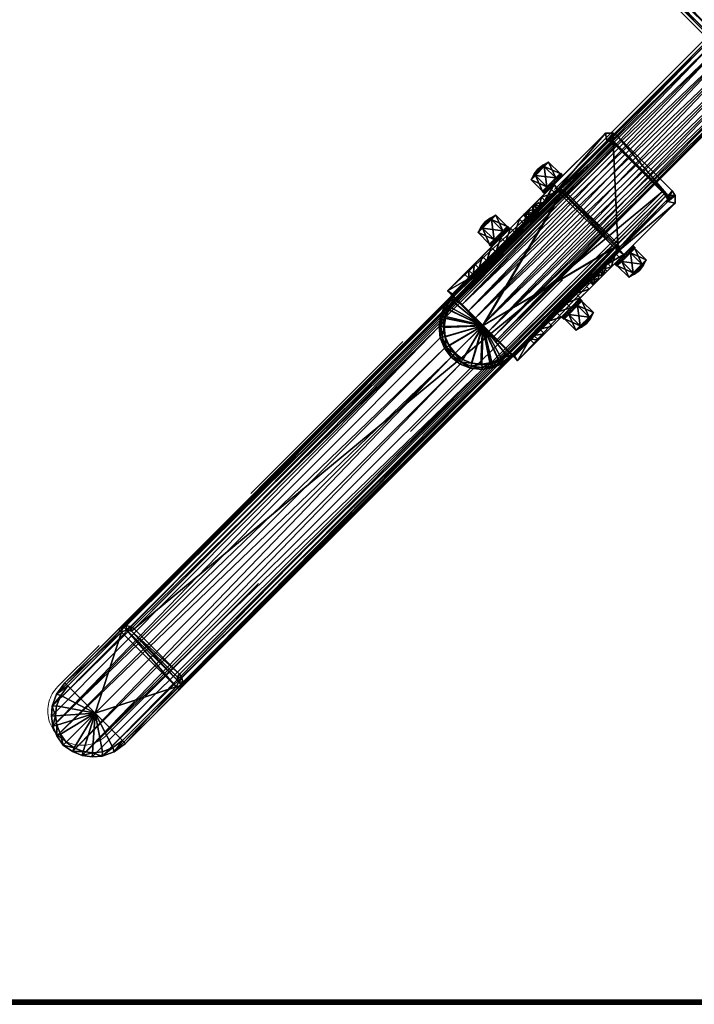
# Model space of a CAD drawing. Units: metres. Extents: x 0 to 2.6, y -4.45 to 0.45.
# Drawn here: x 0.3 to 0.61, y -2.45 to -1.99 of the extents above; entities that cross this region are included whole.
import ezdxf

# ---------------------------------------------------------------- set-up
doc = ezdxf.new("R2010")
doc.units = ezdxf.units.M
doc.linetypes.add('Dash Style-1', pattern=[0.10582, 0.0529, -0.05292])
for name, color, linetype in [('72_VITRA_HRESID_D3_TB_DEEP_BLACK', 7, 'Continuous'), ('72_VITRA_HRESID_D3_TB_TABLE_SOLVAY_BASE', 7, 'Continuous'), ('72_VITRA_HRESID_D3_TB_TABLE_SOLVAY_TABLE_TOP', 7, 'Continuous'), ('72_VITRA_INSERT', 7, 'Continuous')]:
    doc.layers.add(name, color=color, linetype=linetype)
doc.layers.add('72_VITRA_PROUVE_D2_TB_FOOT_UNDER', color=8, linetype='Dash Style-1', lineweight=5)
doc.layers.add('72_VITRA_PROUVE_D2_TB_TABLE_TOP', color=7, linetype='Continuous', lineweight=5)

# ---------------------------------------------------------------- blocks, each defined once
blk = doc.blocks.new('72_VITRA_PROUVE_D2_EM_TABLE_2200_X_900_BASE')
at = {"layer": '72_VITRA_PROUVE_D2_TB_FOOT_UNDER'}
blk.add_lwpolyline([(0.76219, 0.32478), (0.45212, 0.015), (-0.45212, 0.015), (-0.76219, 0.32478, 0.267949), (-0.77764, 0.32892, 0.267949), (-0.78895, 0.31761, 0.267949), (-0.78481, 0.30216), (-0.48294, 0), (-0.78481, -0.30216, 0.267949), (-0.78895, -0.31761, 0.267949), (-0.77764, -0.32892, 0.267949), (-0.76219, -0.32478), (-0.45212, -0.015), (0.45212, -0.015), (0.76219, -0.32478, 0.267949), (0.77764, -0.32892, 0.267949), (0.78895, -0.31761, 0.267949), (0.78481, -0.30216), (0.48294, 0), (0.78481, 0.30216, 0.267949), (0.78895, 0.31761, 0.267949), (0.77764, 0.32892, 0.267949), (0.76219, 0.32478)], format="xyb", close=True, dxfattribs=at)
blk = doc.blocks.new('72_VITRA_PROUVE_D2_EM_TABLE_2200_X_900_TABLE_TOP')
at = {"layer": '72_VITRA_PROUVE_D2_TB_TABLE_TOP', "flags": 128}
blk.add_lwpolyline([(-1.1, 0.45), (-1.1, -0.45), (1.1, -0.45), (1.1, 0.45)], close=True, dxfattribs=at)
blk = doc.blocks.new('72vitra_hresid21D30742129AD4C39A621FB4E910BDD18')
for name in ['72_VITRA_PROUVE_D2_EM_TABLE_2200_X_900_TABLE_TOP', '72_VITRA_PROUVE_D2_EM_TABLE_2200_X_900_BASE']:
    blk.add_blockref(name, (1.1, -2.45))
blk = doc.blocks.new('72VITRA_PROUVE_D3_TABSOLV_LEG')
mesh = blk.add_polyface()
corners = [(0.02953, -0.25898, 0.70147), (0.02863, -0.00446, 0), (0.0375, -0.37971, 0.51665), (0.02447, -0.00266, 0), (0.03347, -0.00567, 0.0025), (0.038, -0.05637), (0.03509, -0.0107, 0), (0.03949, -0.05867, 0.00153), (0.02, -0.00188, 0), (0.03415, -0.26147, 0.70011), (0.03887, -0.34623, 0.70118), (0.03927, -0.34502, 0.70127), (0.03237, -0.26312, 0.702), (0.0369, -0.27147, 0.702), (0.03927, -0.34672, 0.69998), (0.00371, -0.37917, 0.51345), (0.0375, -0.34652, 0.70148), (0.04, -0.37721, 0.58565), (0.03657, -0.26622, 0.70138), (0.02875, -0.26016, 0.702), (0.02453, -0.25829, 0.702), (0.04, -0.27629, 0.6995), (0.04, -0.05637, 0.002), (0.04, -0.37721, 0.51946), (0.03604, -0.37971, 0.51524), (0.04, -0.34502, 0.6995), (0.005, -0.0599, 0), (0.03686, -0.06123, 0.00102), (0.03488, -0.37971, 0.515), (0.005, -0.37918, 0.51314), (0.03854, -0.06007, 0.00125), (0.00073, -0.37898, 0.5186), (0.03652, -0.00919, 0.00239), (0.03898, -0.01463, 0.00221), (0.0025, -0.37944, 0.58696), (0.038, -0.02105, 0), (0.0375, -0.37971, 0.585), (0.03714, -0.01551, 0), (0.035, -0.0616, 0.00095), (0.0322, -0.00709, 0), (0.0375, -0.37914, 0.51435), (0.03927, -0.37841, 0.51645), (0.03732, -0.2658, 0.69993), (0.0375, -0.27629, 0.702), (0.02491, -0.25695, 0.70154), (0.02, -0.25766, 0.702), (0.0375, -0.34502, 0.702), (0.03351, -0.26211, 0.70146), (0.00288, -0.05887, 0), (0.02, -0.25531, 0.70036), (0.02518, -0.25603, 0.70033), (0.02959, -0.00281, 0.0026), (0.03, -0.25812, 0.70024), (0.02, -0.25631, 0.70155), (0.0375, -0.34743, 0.70018), (0.00073, -0.27629, 0.70127), (0.03855, -0.27114, 0.70134), (0.03516, -0.26698, 0.702), (0.03932, -0.27086, 0.69972), (0.04, -0.02105, 0.002), (0.00073, -0.37871, 0.58686), (0.02514, -0.00087, 0.00266), (0.02, 0, 0.00269), (0.035, -0.0599), (0.03927, -0.27629, 0.70127), (0.03712, -0.05887), (0.035, -0.37918, 0.51314), (0.02, -0.02105, 0), (0.00073, -0.37898, 0.5849), (0.03927, -0.37898, 0.5186), (0.03927, -0.37898, 0.5849), (0.03629, -0.37917, 0.51345), (0.03927, -0.37871, 0.58686), (0.0375, -0.37944, 0.58696), (0, -0.02105, 0.002), (0.01486, -0.00087, 0.00266), (0.02, -0.27629, 0.702), (0.01047, -0.25898, 0.70147), (0.01137, -0.00446, 0), (0.0025, -0.37971, 0.51665), (0.01553, -0.00266, 0), (0.00653, -0.00567, 0.0025), (0.002, -0.05637, 0), (0.00491, -0.0107, 0), (0.00051, -0.05867, 0.00153), (0.00585, -0.26147, 0.70011), (0.00113, -0.34623, 0.70118), (0.00073, -0.34502, 0.70127), (0.00763, -0.26312, 0.702), (0.0031, -0.27147, 0.702), (0.00073, -0.34672, 0.69998), (0.0025, -0.34652, 0.70148), (0, -0.37721, 0.58565), (0.00343, -0.26622, 0.70138), (0.01125, -0.26016, 0.702), (0.01547, -0.25829, 0.702), (0, -0.27629, 0.6995), (0, -0.05637, 0.002), (0, -0.37721, 0.51946), (0.00396, -0.37971, 0.51524), (0, -0.34502, 0.6995), (0.00314, -0.06123, 0.00102), (0.00512, -0.37971, 0.515), (0.00146, -0.06007, 0.00125), (0.00348, -0.00919, 0.00239), (0.00102, -0.01463, 0.00221), (0.002, -0.02105, 0), (0.0025, -0.37971, 0.585), (0.00286, -0.01551, 0), (0.005, -0.0616, 0.00095), (0.0078, -0.00709, 0), (0.0025, -0.37914, 0.51435), (0.00073, -0.37841, 0.51645), (0.00268, -0.2658, 0.69993), (0.0025, -0.27629, 0.702), (0.01509, -0.25695, 0.70154), (0.0025, -0.34502, 0.702), (0.00649, -0.26211, 0.70146), (0.01482, -0.25603, 0.70033), (0.01041, -0.00281, 0.0026), (0.01, -0.25812, 0.70024), (0.0025, -0.34743, 0.70018), (0.00145, -0.27114, 0.70134), (0.00484, -0.26698, 0.702), (0.00068, -0.27086, 0.69972), (0.03657, -0.26622, 0.70138), (0.03855, -0.27114, 0.70134), (0.03657, -0.26622, 0.70138), (0.03712, -0.05887), (0.03854, -0.06007, 0.00125), (0.03855, -0.27114, 0.70134), (0.03855, -0.27114, 0.70134), (0.03927, -0.34672, 0.69998), (0.03887, -0.34623, 0.70118), (0.03927, -0.34672, 0.69998), (0.0375, -0.37914, 0.51435), (0.038, -0.05637), (0.038, -0.05637), (0.038, -0.05637), (0.038, -0.02105, 0), (0.038, -0.05637), (0.03927, -0.37841, 0.51645), (0.03927, -0.37841, 0.51645), (0.03927, -0.37898, 0.5186), (0.03854, -0.06007, 0.00125), (0.0375, -0.34652, 0.70148), (0.0375, -0.34652, 0.70148), (0.02863, -0.00446, 0), (0.02863, -0.00446, 0), (0.02447, -0.00266, 0), (0.0375, -0.34502, 0.702), (0.02447, -0.00266, 0), (0.02447, -0.00266, 0), (0.03732, -0.2658, 0.69993), (0.03652, -0.00919, 0.00239), (0.03652, -0.00919, 0.00239), (0.03509, -0.0107, 0), (0.0322, -0.00709, 0), (0.0322, -0.00709, 0), (0.03347, -0.00567, 0.0025), (0.03652, -0.00919, 0.00239), (0.03927, -0.37898, 0.5186), (0.03927, -0.37898, 0.5849), (0.03927, -0.37898, 0.5186), (0.03927, -0.37871, 0.58686), (0.03927, -0.34672, 0.69998), (0.03927, -0.34672, 0.69998), (0.03927, -0.27629, 0.70127), (0.03927, -0.27629, 0.70127), (0.03712, -0.05887), (0.03652, -0.00919, 0.00239), (0.03714, -0.01551, 0), (0.03714, -0.01551, 0), (0.03509, -0.0107, 0), (0.03652, -0.00919, 0.00239), (0.02959, -0.00281, 0.0026), (0.03347, -0.00567, 0.0025), (0.0322, -0.00709, 0), (0.0322, -0.00709, 0), (0.02863, -0.00446, 0), (0.02959, -0.00281, 0.0026), (0.03927, -0.37898, 0.5849), (0.03927, -0.37898, 0.5849), (0.03927, -0.37871, 0.58686), (0.0375, -0.27629, 0.702), (0.038, -0.02105, 0), (0.038, -0.02105, 0), (0.03714, -0.01551, 0), (0.03732, -0.2658, 0.69993), (0.00145, -0.27114, 0.70134), (0.00343, -0.26622, 0.70138), (0.00343, -0.26622, 0.70138), (0.00268, -0.2658, 0.69993), (0.00146, -0.06007, 0.00125), (0.00288, -0.05887, 0), (0.00145, -0.27114, 0.70134), (0.00145, -0.27114, 0.70134), (0.00113, -0.34623, 0.70118), (0.00073, -0.34672, 0.69998), (0.00073, -0.34672, 0.69998), (0.00146, -0.06007, 0.00125), (0.00073, -0.37841, 0.51645), (0.00073, -0.37841, 0.51645), (0.00051, -0.05867, 0.00153), (0.00146, -0.06007, 0.00125), (0.0025, -0.34502, 0.702), (0.0025, -0.34652, 0.70148), (0.0375, -0.34652, 0.70148), (0.0375, -0.34652, 0.70148), (0.0375, -0.34502, 0.702), (0.0025, -0.34502, 0.702), (0.002, -0.05637, 0), (0.002, -0.05637, 0), (0.002, -0.02105, 0), (0.002, -0.05637, 0), (0.002, -0.05637, 0), (0.00073, -0.37841, 0.51645), (0.00073, -0.37898, 0.5186), (0.00073, -0.37841, 0.51645), (0.00288, -0.05887, 0), (0.00288, -0.05887, 0), (0.03712, -0.05887), (0.00146, -0.06007, 0.00125), (0.0025, -0.34652, 0.70148), (0.0025, -0.34502, 0.702), (0.0025, -0.34652, 0.70148), (0.01137, -0.00446, 0), (0.01553, -0.00266, 0), (0.01137, -0.00446, 0), (0.0375, -0.34502, 0.702), (0.01553, -0.00266, 0), (0.01553, -0.00266, 0), (0.00268, -0.2658, 0.69993), (0.00585, -0.26147, 0.70011), (0.00585, -0.26147, 0.70011), (0.00653, -0.00567, 0.0025), (0.00268, -0.2658, 0.69993), (0.00268, -0.2658, 0.69993), (0.03712, -0.05887), (0.03712, -0.05887), (0.00288, -0.05887, 0), (0.0078, -0.00709, 0), (0.00491, -0.0107, 0), (0.00653, -0.00567, 0.0025), (0.0078, -0.00709, 0), (0.00073, -0.37898, 0.5849), (0.00073, -0.37898, 0.5186), (0.00073, -0.37898, 0.5186), (0.00073, -0.34672, 0.69998), (0.00073, -0.37871, 0.58686), (0.00073, -0.34672, 0.69998), (0.00073, -0.27629, 0.70127), (0.00073, -0.27629, 0.70127), (0.00288, -0.05887, 0), (0.00286, -0.01551, 0), (0.00491, -0.0107, 0), (0.00286, -0.01551, 0), (0.0078, -0.00709, 0), (0.00653, -0.00567, 0.0025), (0.01041, -0.00281, 0.0026), (0.01041, -0.00281, 0.0026), (0.01137, -0.00446, 0), (0.0078, -0.00709, 0), (0.00073, -0.37898, 0.5849), (0.00073, -0.37871, 0.58686), (0.00073, -0.37898, 0.5849), (0.0025, -0.34502, 0.702), (0.0025, -0.34502, 0.702), (0.0025, -0.27629, 0.702), (0.002, -0.02105, 0), (0.00286, -0.01551, 0), (0.002, -0.02105, 0)]
mesh.append_faces([[corners[k] for k in face] for face in [(20, 45, 76), (37, 35, 67), (30, 65, 7), (67, 5, 82), (41, 23, 69), (128, 129, 27), (89, 114, 76), (95, 94, 76), (88, 123, 76), (39, 6, 67), (12, 19, 76), (123, 89, 76), (3, 1, 67), (76, 150, 43), (110, 78, 67), (114, 116, 76), (80, 8, 67), (108, 83, 67), (70, 17, 72), (13, 57, 76), (6, 37, 67), (1, 39, 67), (8, 3, 67), (5, 67, 35), (19, 20, 76), (57, 12, 76), (43, 13, 76), (45, 95, 76), (106, 108, 67), (48, 103, 84), (98, 112, 31), (193, 194, 101), (83, 110, 67), (94, 88, 76), (78, 80, 67), (229, 76, 116), (92, 68, 60), (106, 67, 82)]])
mesh.append_faces([[corners[k] for k in face] for face in [(23, 21, 25), (21, 23, 22)]], dxfattribs={"vtx0": -1, "vtx2": -1})
mesh.append_faces([[corners[k] for k in face] for face in [(100, 96, 98), (97, 98, 96)]], dxfattribs={"vtx1": -1, "vtx2": -1})
mesh.append_faces([[corners[k] for k in face] for face in [(25, 11, 10), (10, 14, 25), (71, 66, 38), (38, 27, 71), (12, 47, 0), (0, 19, 12), (57, 13, 56), (56, 18, 57), (44, 50, 49), (49, 53, 44), (125, 126, 58), (58, 42, 127), (24, 71, 40), (40, 2, 24), (44, 53, 45), (45, 20, 44), (64, 11, 25), (25, 21, 64), (21, 58, 130), (131, 64, 21), (132, 133, 16), (16, 54, 134), (41, 135, 30), (30, 7, 41), (25, 17, 23), (7, 65, 136), (137, 22, 7), (138, 139, 59), (59, 22, 140), (69, 23, 17), (17, 70, 69), (14, 72, 17), (17, 25, 14), (2, 40, 141), (142, 143, 2), (27, 144, 40), (40, 71, 27), (52, 50, 44), (44, 0, 52), (11, 46, 145), (146, 10, 11), (61, 51, 147), (148, 149, 61), (58, 21, 59), (59, 33, 58), (36, 107, 79), (79, 2, 36), (62, 61, 151), (152, 8, 62), (51, 61, 50), (50, 52, 51), (22, 59, 21), (9, 4, 51), (51, 52, 9), (61, 62, 49), (49, 50, 61), (9, 153, 32), (32, 4, 9), (33, 154, 42), (42, 58, 33), (93, 117, 85), (85, 113, 93), (19, 0, 44), (44, 20, 19), (155, 156, 157), (158, 159, 160), (57, 18, 47), (47, 12, 57), (161, 162, 36), (36, 2, 163), (73, 164, 165), (166, 54, 73), (71, 24, 28), (28, 66, 71), (13, 43, 167), (168, 56, 13), (52, 0, 47), (47, 9, 52), (63, 169, 27), (27, 38, 63), (7, 22, 23), (23, 41, 7), (170, 33, 171), (172, 173, 174), (175, 176, 177), (178, 179, 180), (73, 36, 181), (182, 183, 73), (46, 11, 64), (64, 184, 46), (33, 59, 185), (186, 187, 33), (9, 47, 18), (18, 188, 9), (86, 87, 100), (100, 90, 86), (109, 29, 15), (15, 101, 109), (77, 117, 88), (88, 94, 77), (122, 89, 123), (123, 93, 122), (49, 118, 115), (115, 53, 49), (99, 102, 28), (28, 24, 99), (124, 189, 190), (191, 192, 124), (111, 15, 99), (99, 79, 111), (45, 53, 115), (115, 95, 45), (100, 87, 55), (55, 96, 100), (195, 124, 96), (96, 55, 196), (91, 197, 198), (199, 121, 91), (200, 111, 201), (202, 203, 204), (205, 206, 207), (208, 209, 210), (98, 92, 100), (211, 48, 84), (84, 97, 212), (74, 213, 214), (215, 97, 74), (92, 98, 31), (31, 68, 92), (92, 60, 90), (90, 100, 92), (107, 36, 73), (73, 34, 107), (91, 121, 54), (54, 16, 91), (216, 111, 79), (79, 217, 218), (63, 26, 219), (220, 221, 63), (111, 222, 101), (101, 15, 111), (115, 118, 120), (120, 77, 115), (223, 224, 87), (87, 86, 225), (226, 119, 75), (75, 227, 228), (74, 96, 124), (124, 105, 74), (24, 2, 79), (79, 99, 24), (230, 75, 62), (62, 8, 231), (29, 109, 38), (38, 66, 29), (121, 34, 73), (73, 54, 121), (118, 75, 119), (119, 120, 118), (96, 74, 97), (119, 81, 85), (85, 120, 119), (49, 62, 75), (75, 118, 49), (104, 232, 233), (234, 235, 104), (236, 104, 105), (105, 124, 237), (82, 5, 238), (239, 240, 82), (115, 77, 94), (94, 95, 115), (241, 242, 104), (104, 243, 244), (117, 93, 123), (123, 88, 117), (107, 245, 246), (247, 79, 107), (28, 102, 29), (29, 66, 28), (248, 249, 34), (34, 121, 250), (102, 99, 15), (15, 29, 102), (251, 114, 89), (89, 122, 252), (117, 77, 120), (120, 85, 117), (101, 253, 26), (26, 109, 101), (109, 26, 63), (63, 38, 109), (98, 97, 84), (84, 112, 98), (254, 105, 104), (104, 255, 256), (257, 258, 259), (260, 261, 262), (263, 107, 34), (34, 264, 265), (55, 87, 266), (267, 268, 55), (269, 74, 105), (105, 270, 271)]], dxfattribs={"vtx2": -1})
blk = doc.blocks.new('72VITRA_PROUVE_D3_TABSOLV_SCREW_CAP')
mesh = blk.add_polyface()
corners = [(0.006, -0.006, 0.0016), (0.012, -0.006), (0.012, -0.006, 0.0016), (0.01154, -0.0037), (0.01154, -0.0037, 0.0016), (0.01024, -0.00176), (0.01024, -0.00176, 0.0016), (0.0083, -0.00046), (0.0083, -0.00046, 0.0016), (0.006, 0, 0), (0.006, 0, 0.0016), (0.0037, -0.00046, 0), (0.0037, -0.00046, 0.0016), (0.00176, -0.00176, 0), (0.00176, -0.00176, 0.0016), (0.00046, -0.0037, 0), (0.00046, -0.0037, 0.0016), (0, -0.006, 0), (0, -0.006, 0.0016), (0.00046, -0.0083, 0), (0.00046, -0.0083, 0.0016), (0.00176, -0.01024, 0), (0.00176, -0.01024, 0.0016), (0.0037, -0.01154, 0), (0.0037, -0.01154, 0.0016), (0.006, -0.012), (0.006, -0.012, 0.0016), (0.0083, -0.01154), (0.0083, -0.01154, 0.0016), (0.01024, -0.01024), (0.01024, -0.01024, 0.0016), (0.01154, -0.0083), (0.01154, -0.0083, 0.0016), (0.0035, -0.01033, 0.00947), (0.001, -0.006, 0.00947), (0.001, -0.00889, 0.00912), (0.001, -0.00311, 0.00912), (0.006, -0.01177, 0.0016), (0.011, -0.00889, 0.00912), (0.011, -0.006, 0.00947), (0.0085, -0.00167, 0.00947), (0.006, -0.01177, 0.00912), (0.0085, -0.01033, 0.00947), (0.001, -0.00889, 0.0016), (0.00934, -0.006, 0.01001), (0.00772, -0.00311, 0.01001), (0.00425, -0.00889, 0.01001), (0.006, -0.006, 0.0104), (0.00772, -0.00889, 0.01001), (0.00248, -0.006, 0.01001), (0.001, -0.00311, 0.0016), (0.011, -0.00889, 0.0016), (0.006, -0.00023, 0.0016), (0.006, -0.00023, 0.00912), (0.011, -0.00311, 0.0016), (0.00425, -0.00311, 0.01001), (0.0035, -0.00167, 0.00947), (0.011, -0.00311, 0.00912), (0.006, -0.006, 0.0016), (0.01154, -0.0037, 0.0016), (0.01154, -0.0037, 0.0016), (0.01154, -0.0037), (0.006, -0.006, 0.0016), (0.01154, -0.0037, 0.0016), (0.006, -0.006, 0.0016), (0.006, -0.006, 0.0016), (0.006, -0.006, 0.0016), (0.006, -0.006, 0.0016), (0.006, -0.006, 0.0016), (0.006, -0.006, 0.0016), (0.006, -0.006, 0.0016), (0.006, -0.006, 0.0016), (0.006, -0.006, 0.0016), (0.006, -0.006, 0.0016), (0.006, -0.006, 0.0016), (0.006, -0.006, 0.0016), (0.006, -0.006, 0.0016), (0.006, -0.006, 0.0104), (0.00772, -0.00311, 0.01001), (0.00772, -0.00311, 0.01001), (0.006, -0.006, 0.0104), (0.006, -0.006, 0.0104), (0.011, -0.00311, 0.0016), (0.011, -0.00311, 0.0016), (0.011, -0.00311, 0.00912), (0.011, -0.00311, 0.00912), (0.006, -0.006, 0.0104), (0.011, -0.00311, 0.00912), (0.00772, -0.00311, 0.01001), (0.00772, -0.00311, 0.01001)]
mesh.append_faces([[corners[k] for k in face] for face in [(47, 49, 46), (49, 47, 55), (46, 49, 35), (35, 33, 46), (77, 44, 45), (53, 56, 55), (55, 78, 53), (79, 55, 80), (44, 81, 48), (39, 85, 45), (45, 44, 39), (41, 48, 46), (46, 33, 41), (48, 86, 46), (56, 36, 49), (49, 55, 56), (35, 49, 34), (42, 48, 41), (88, 57, 40), (53, 89, 40), (39, 44, 48), (48, 38, 39), (38, 48, 42), (49, 36, 34)]])
mesh.append_faces([[corners[k] for k in face] for face in [(24, 0, 22), (4, 58, 2), (6, 62, 63), (26, 64, 24), (8, 65, 6), (10, 66, 8), (28, 67, 26), (12, 68, 10), (14, 69, 12), (30, 70, 28), (16, 71, 14), (18, 72, 16), (32, 73, 30), (20, 74, 18), (22, 75, 20), (2, 76, 32)]], dxfattribs={"vtx0": -1, "vtx1": -1})
mesh.append_faces([[corners[k] for k in face] for face in [(52, 53, 57), (83, 84, 38), (37, 41, 35), (51, 38, 41), (43, 35, 36), (50, 36, 53)]], dxfattribs={"vtx1": -1, "vtx2": -1})
mesh.append_faces([[corners[k] for k in face] for face in [(3, 4, 2), (2, 1, 3), (25, 26, 24), (24, 23, 25), (5, 6, 59), (60, 61, 5), (7, 8, 6), (6, 5, 7), (27, 28, 26), (26, 25, 27), (9, 10, 8), (8, 7, 9), (11, 12, 10), (10, 9, 11), (29, 30, 28), (28, 27, 29), (13, 14, 12), (12, 11, 13), (15, 16, 14), (14, 13, 15), (31, 32, 30), (30, 29, 31), (17, 18, 16), (16, 15, 17), (19, 20, 18), (18, 17, 19), (1, 2, 32), (32, 31, 1), (21, 22, 20), (20, 19, 21), (23, 24, 22), (22, 21, 23), (57, 54, 52), (36, 56, 53), (38, 42, 41), (38, 51, 82), (35, 34, 36), (87, 39, 38), (41, 33, 35), (35, 43, 37), (41, 37, 51), (36, 50, 43), (53, 52, 50), (53, 40, 57)]], dxfattribs={"vtx2": -1})
blk = doc.blocks.new('72VITRA_PROUVE_D3_TABSOLV_U_1')
mesh = blk.add_polyface()
corners = [(0.046, -0.0228, 0.05382), (0.046, -0.0563, 0.0451), (0.046, -0.05891, 0.0393), (0.043, -0.0472, 0.05382), (0.046, -0.0472, 0.05382), (0.046, -0.0413, 0.05619), (0.046, -0.0287, 0.05619), (0.046, -0.01769, 0.05004), (0.046, -0.07, 0.003), (0, -0.0137, 0.0451), (0.04241, -0.06982, 0.00359), (0, -0.035, 0.057), (0.046, 0, 0.003), (0.041, 0, 0), (0.041, 0, 0.003), (0.003, -0.05231, 0.05004), (0, -0.01109, 0.0393), (0.04241, -0.00018, 0.00359), (0.005, -0.07), (0, -0.05231, 0.05004), (0.043, -0.00061, 0.005), (0.046, -0.035, 0.057), (0.046, -0.01109, 0.0393), (0.046, -0.0137, 0.0451), (0.046, -0.05231, 0.05004), (0.041, -0.07), (0.043, -0.01109, 0.0393), (0.04346, 0, 0.00053), (0.00254, 0, 0.00053), (0, -0.035, 0.037), (0.046, -0.035, 0.037), (0, -0.0228, 0.05382), (0.003, -0.0287, 0.05619), (0, -0.0563, 0.0451), (0, -0.05891, 0.0393), (0.003, -0.0563, 0.0451), (0.003, -0.0472, 0.05382), (0, -0.0472, 0.05382), (0, -0.0413, 0.05619), (0, -0.0287, 0.05619), (0.003, -0.01769, 0.05004), (0, -0.01769, 0.05004), (0, -0.07, 0.003), (0.003, -0.00061, 0.005), (0.00359, -0.00018, 0.00359), (0.003, -0.0228, 0.05382), (0.005, 0, 0.003), (0, 0, 0.003), (0.005, 0, 0), (0.003, -0.0413, 0.05619), (0.023, -0.07), (0.04023, -0.07612, 0.003), (0.02754, -0.08757), (0.023, -0.0881, 0.003), (0.0402, -0.0762), (0.03534, -0.08342, 0.003), (0.03172, -0.08597, 0.003), (0.02759, -0.08756, 0.003), (0.041, -0.0718), (0.041, -0.0718, 0.003), (0.03819, -0.08014), (0.03529, -0.08347), (0.03167, -0.086), (0.03824, -0.08007, 0.003), (0.04346, -0.07, 0.00053), (0.00359, -0.06982, 0.00359), (0.00577, -0.07612, 0.003), (0.023, -0.0881), (0.01846, -0.08757), (0.0058, -0.0762), (0.01065, -0.08342, 0.003), (0.01428, -0.08597, 0.003), (0.01841, -0.08756, 0.003), (0.005, -0.0718), (0.005, -0.0718, 0.003), (0.00781, -0.08014), (0.01071, -0.08347), (0.01433, -0.086), (0.00776, -0.08007, 0.003), (0.00254, -0.07, 0.00053), (0.043, -0.0228, 0.05382), (0.043, -0.0563, 0.0451), (0.043, -0.05891, 0.0393), (0.043, -0.0413, 0.05619), (0.043, -0.0287, 0.05619), (0.043, -0.01769, 0.05004), (0.043, -0.06939, 0.005), (0.043, -0.035, 0.057), (0.043, -0.0137, 0.0451), (0.043, -0.05231, 0.05004), (0.043, -0.035, 0.037), (0.003, -0.05891, 0.0393), (0.003, -0.06939, 0.005), (0.003, -0.035, 0.037), (0.003, -0.035, 0.057), (0.003, -0.01109, 0.0393), (0.003, -0.0137, 0.0451), (0.023, -0.07, 0.003), (0.046, -0.035, 0.057), (0.043, -0.035, 0.057), (0.046, -0.035, 0.057), (0.04346, 0, 0.00053), (0.04346, 0, 0.00053), (0.046, 0, 0.003), (0.04346, 0, 0.00053), (0.046, -0.035, 0.057), (0.046, -0.035, 0.037), (0.046, -0.035, 0.037), (0.046, -0.035, 0.037), (0.041, 0, 0), (0.041, 0, 0), (0.041, 0, 0), (0.041, 0, 0), (0.046, 0, 0.003), (0.046, -0.035, 0.037), (0.046, -0.035, 0.037), (0.046, -0.035, 0.037), (0.005, 0, 0), (0.043, -0.035, 0.057), (0.043, -0.035, 0.037), (0.043, -0.035, 0.037), (0.043, -0.035, 0.037), (0.043, -0.00061, 0.005), (0.043, -0.035, 0.037), (0.043, -0.035, 0.037), (0.043, -0.035, 0.037), (0.043, -0.00061, 0.005), (0.04241, -0.00018, 0.00359), (0.04241, -0.00018, 0.00359), (0.04241, -0.00018, 0.00359), (0.04241, -0.00018, 0.00359), (0.041, 0, 0.003), (0.041, 0, 0.003)]
mesh.append_faces([[corners[k] for k in face] for face in [(27, 17, 20), (20, 12, 27), (64, 8, 86), (86, 10, 64), (109, 14, 17), (17, 27, 110), (28, 47, 43), (43, 44, 28), (48, 28, 44), (44, 46, 48), (92, 42, 79), (79, 65, 92), (58, 64, 10), (10, 59, 58), (65, 79, 73), (73, 74, 65)]])
mesh.append_faces([[corners[k] for k in face] for face in [(25, 64, 58), (79, 18, 73)]], dxfattribs={"vtx0": -1})
mesh.append_faces([[corners[k] for k in face] for face in [(34, 29, 42), (74, 97, 46)]], dxfattribs={"vtx0": -1, "vtx1": -1})
mesh.append_faces([[corners[k] for k in face] for face in [(30, 2, 8), (64, 25, 13), (50, 13, 25), (50, 25, 58), (90, 89, 3), (90, 83, 118), (119, 26, 20), (90, 82, 81), (120, 84, 80), (121, 85, 88), (90, 122, 86), (123, 88, 26), (124, 80, 85), (125, 87, 84), (90, 3, 83), (90, 81, 89), (93, 91, 92), (97, 14, 46), (97, 59, 132)]], dxfattribs={"vtx0": -1, "vtx2": -1})
mesh.append_faces([[corners[k] for k in face] for face in [(126, 127, 86), (10, 86, 128), (44, 43, 65), (92, 65, 43)]], dxfattribs={"vtx1": -1})
mesh.append_faces([[corners[k] for k in face] for face in [(33, 19, 29), (41, 9, 29), (11, 39, 29), (4, 24, 30), (105, 5, 30), (12, 22, 106), (1, 2, 30), (0, 6, 107), (23, 7, 108), (34, 33, 29), (38, 11, 29), (9, 16, 29), (47, 42, 29), (31, 41, 29), (8, 113, 30), (22, 23, 114), (7, 0, 115), (6, 21, 116), (5, 4, 30), (24, 1, 30), (16, 47, 29), (37, 38, 29), (39, 31, 29), (19, 37, 29), (48, 18, 79), (117, 13, 50), (18, 48, 50), (54, 60, 50), (52, 67, 50), (61, 62, 50), (58, 54, 50), (62, 52, 50), (60, 61, 50), (75, 69, 50), (67, 68, 50), (73, 18, 50), (77, 76, 50), (69, 73, 50), (68, 77, 50), (76, 75, 50), (86, 82, 90), (36, 15, 93), (94, 49, 93), (43, 95, 93), (35, 91, 93), (45, 32, 93), (96, 40, 93), (92, 43, 93), (95, 96, 93), (40, 45, 93), (32, 94, 93), (49, 36, 93), (15, 35, 93), (51, 59, 97), (55, 63, 97), (57, 56, 97), (72, 53, 97), (70, 71, 97), (66, 78, 97), (63, 51, 97), (56, 55, 97), (53, 57, 97), (71, 72, 97), (78, 70, 97), (74, 66, 97)]], dxfattribs={"vtx1": -1, "vtx2": -1})
mesh.append_faces([[corners[k] for k in face] for face in [(7, 85, 80), (80, 0, 7), (0, 80, 84), (84, 6, 0), (6, 84, 87), (87, 21, 6), (12, 20, 26), (26, 22, 12), (42, 47, 28), (28, 79, 42), (26, 88, 23), (23, 22, 26), (23, 88, 85), (85, 7, 23), (98, 99, 83), (83, 5, 100), (5, 83, 3), (3, 4, 5), (4, 3, 89), (89, 24, 4), (13, 101, 64), (24, 89, 81), (81, 1, 24), (102, 103, 8), (8, 64, 104), (1, 81, 82), (82, 2, 1), (91, 34, 42), (42, 92, 91), (8, 2, 82), (82, 86, 8), (111, 48, 46), (46, 14, 112), (45, 40, 41), (41, 31, 45), (32, 45, 31), (31, 39, 32), (94, 32, 39), (39, 11, 94), (47, 16, 95), (95, 43, 47), (9, 96, 95), (95, 16, 9), (91, 35, 33), (33, 34, 91), (40, 96, 9), (9, 41, 40), (49, 94, 11), (11, 38, 49), (36, 49, 38), (38, 37, 36), (15, 36, 37), (37, 19, 15), (79, 28, 48), (35, 15, 19), (19, 33, 35), (55, 61, 60), (60, 63, 55), (55, 56, 62), (62, 61, 55), (52, 57, 53), (53, 67, 52), (60, 54, 51), (51, 63, 60), (56, 57, 52), (52, 62, 56), (51, 54, 58), (58, 59, 51), (75, 76, 70), (70, 78, 75), (77, 71, 70), (70, 76, 77), (53, 72, 68), (68, 67, 53), (66, 69, 75), (75, 78, 66), (68, 72, 71), (71, 77, 68), (73, 69, 66), (66, 74, 73), (59, 10, 129), (130, 131, 59), (65, 74, 46), (46, 44, 65)]], dxfattribs={"vtx2": -1})
blk = doc.blocks.new('72VITRA_PROUVE_D3_TABSOLV_U_2')
mesh = blk.add_polyface()
corners = [(0.046, -0.0228, 0.05382), (0.046, -0.0563, 0.0451), (0.046, -0.05891, 0.0393), (0.043, -0.0472, 0.05382), (0.046, -0.0472, 0.05382), (0.046, -0.0413, 0.05619), (0.046, -0.0287, 0.05619), (0.046, -0.01769, 0.05004), (0.046, -0.07, 0.003), (0, -0.0137, 0.0451), (0.04241, -0.06982, 0.00359), (0, -0.035, 0.057), (0.046, 0, 0.003), (0.041, 0, 0), (0.041, 0, 0.003), (0.003, -0.05231, 0.05004), (0, -0.01109, 0.0393), (0.04241, -0.00018, 0.00359), (0.005, -0.07), (0, -0.05231, 0.05004), (0.043, -0.00061, 0.005), (0.046, -0.035, 0.057), (0.046, -0.01109, 0.0393), (0.046, -0.0137, 0.0451), (0.046, -0.05231, 0.05004), (0.041, -0.07), (0.043, -0.01109, 0.0393), (0.04346, 0, 0.00053), (0.00254, 0, 0.00053), (0, -0.035, 0.037), (0.046, -0.035, 0.037), (0, -0.0228, 0.05382), (0.003, -0.0287, 0.05619), (0, -0.0563, 0.0451), (0, -0.05891, 0.0393), (0.003, -0.0563, 0.0451), (0.003, -0.0472, 0.05382), (0, -0.0472, 0.05382), (0, -0.0413, 0.05619), (0, -0.0287, 0.05619), (0.003, -0.01769, 0.05004), (0, -0.01769, 0.05004), (0, -0.07, 0.003), (0.003, -0.00061, 0.005), (0.00359, -0.00018, 0.00359), (0.003, -0.0228, 0.05382), (0.005, 0, 0.003), (0, 0, 0.003), (0.005, 0, 0), (0.003, -0.0413, 0.05619), (0.003, -0.0137, 0.0451), (0.041, -0.06982, 0.003), (0.04346, -0.07, 0.00053), (0.00359, -0.06982, 0.00359), (0.005, -0.06982, 0.003), (0.00254, -0.07, 0.00053), (0.043, -0.0228, 0.05382), (0.043, -0.0563, 0.0451), (0.043, -0.05891, 0.0393), (0.043, -0.0413, 0.05619), (0.043, -0.0287, 0.05619), (0.043, -0.01769, 0.05004), (0.043, -0.06939, 0.005), (0.043, -0.035, 0.057), (0.043, -0.0137, 0.0451), (0.043, -0.05231, 0.05004), (0.043, -0.035, 0.037), (0.003, -0.05891, 0.0393), (0.003, -0.06939, 0.005), (0.003, -0.035, 0.037), (0.003, -0.035, 0.057), (0.003, -0.01109, 0.0393), (0.046, -0.035, 0.057), (0.043, -0.035, 0.057), (0.046, -0.035, 0.057), (0.04346, 0, 0.00053), (0.04346, 0, 0.00053), (0.046, 0, 0.003), (0.04346, 0, 0.00053), (0.046, -0.035, 0.057), (0.046, -0.035, 0.037), (0.046, -0.035, 0.037), (0.046, -0.035, 0.037), (0.041, 0, 0), (0.041, 0, 0), (0.041, 0, 0), (0.041, 0, 0), (0.005, 0, 0), (0.046, 0, 0.003), (0.046, -0.035, 0.037), (0.046, -0.035, 0.037), (0.046, -0.035, 0.037), (0.043, -0.035, 0.057), (0.043, -0.035, 0.037), (0.043, -0.035, 0.037), (0.043, -0.035, 0.037), (0.043, -0.00061, 0.005), (0.043, -0.035, 0.037), (0.043, -0.035, 0.037), (0.043, -0.035, 0.037), (0.043, -0.00061, 0.005), (0.043, -0.00061, 0.005), (0.04241, -0.00018, 0.00359), (0.04241, -0.00018, 0.00359), (0.04241, -0.00018, 0.00359), (0.041, 0, 0.003)]
mesh.append_faces([[corners[k] for k in face] for face in [(27, 17, 20), (20, 12, 27), (52, 8, 62), (62, 10, 52), (83, 14, 17), (17, 27, 84), (28, 47, 43), (43, 44, 28), (48, 28, 44), (44, 46, 48), (68, 42, 55), (55, 53, 68)]])
mesh.append_faces([[corners[k] for k in face] for face in [(34, 29, 42)]], dxfattribs={"vtx0": -1, "vtx1": -1})
mesh.append_faces([[corners[k] for k in face] for face in [(30, 2, 8), (66, 65, 3), (66, 59, 92), (93, 26, 20), (66, 58, 57), (94, 60, 56), (95, 61, 64), (66, 96, 62), (97, 64, 26), (98, 56, 61), (99, 63, 60), (66, 3, 59), (66, 57, 65), (69, 67, 68), (51, 25, 52), (54, 18, 25), (25, 51, 54)]], dxfattribs={"vtx0": -1, "vtx2": -1})
mesh.append_faces([[corners[k] for k in face] for face in [(33, 19, 29), (41, 9, 29), (11, 39, 29), (4, 24, 30), (79, 5, 30), (12, 22, 80), (1, 2, 30), (0, 6, 81), (23, 7, 82), (34, 33, 29), (38, 11, 29), (9, 16, 29), (47, 42, 29), (31, 41, 29), (8, 88, 30), (22, 23, 89), (7, 0, 90), (6, 21, 91), (5, 4, 30), (24, 1, 30), (16, 47, 29), (37, 38, 29), (39, 31, 29), (19, 37, 29), (55, 18, 54), (62, 58, 66), (36, 15, 69), (70, 49, 69), (43, 71, 69), (35, 67, 69), (45, 32, 69), (50, 40, 69), (68, 43, 69), (71, 50, 69), (40, 45, 69), (32, 70, 69), (49, 36, 69), (15, 35, 69)]], dxfattribs={"vtx1": -1, "vtx2": -1})
mesh.append_faces([[corners[k] for k in face] for face in [(7, 61, 56), (56, 0, 7), (0, 56, 60), (60, 6, 0), (6, 60, 63), (63, 21, 6), (12, 20, 26), (26, 22, 12), (42, 47, 28), (28, 55, 42), (26, 64, 23), (23, 22, 26), (23, 64, 61), (61, 7, 23), (72, 73, 59), (59, 5, 74), (5, 59, 3), (3, 4, 5), (4, 3, 65), (65, 24, 4), (13, 75, 52), (52, 25, 13), (24, 65, 57), (57, 1, 24), (76, 77, 8), (8, 52, 78), (1, 57, 58), (58, 2, 1), (67, 34, 42), (42, 68, 67), (8, 2, 58), (58, 62, 8), (85, 48, 46), (46, 14, 86), (18, 87, 13), (13, 25, 18), (45, 40, 41), (41, 31, 45), (32, 45, 31), (31, 39, 32), (70, 32, 39), (39, 11, 70), (47, 16, 71), (71, 43, 47), (9, 50, 71), (71, 16, 9), (67, 35, 33), (33, 34, 67), (40, 50, 9), (9, 41, 40), (49, 70, 11), (11, 38, 49), (36, 49, 38), (38, 37, 36), (15, 36, 37), (37, 19, 15), (55, 28, 48), (48, 18, 55), (35, 15, 19), (19, 33, 35), (53, 54, 46), (46, 44, 53), (54, 53, 55), (10, 62, 100), (101, 102, 10), (51, 10, 103), (104, 105, 51), (68, 53, 44), (44, 43, 68), (52, 10, 51), (51, 14, 46), (46, 54, 51)]], dxfattribs={"vtx2": -1})
blk = doc.blocks.new('72VITRA_PROUVE_D3_TABSOLV_TABLETOP_220X90')
mesh = blk.add_polyface()
corners = [(0.002, -0.002, 0), (0.002, -0.00124, 0.00015), (2.198, -0.00124, 0.00015), (0.002, -0.00059, 0.00059), (2.198, -0.00059, 0.00059), (0.002, -0.00015, 0.00123), (2.198, -0.00015, 0.00123), (0.002, 0, 0.002), (2.198, 0, 0.002), (0.002, 0, 0.002), (0.002, 0, 0.032), (2.198, 0, 0.032), (0.002, 0, 0.032), (0.002, -0.00015, 0.03277), (2.198, -0.00015, 0.03277), (0.002, -0.00059, 0.03341), (2.198, -0.00059, 0.03341), (0.002, -0.00124, 0.03385), (2.198, -0.00124, 0.03385), (0.002, -0.002, 0.034), (2.198, -0.002, 0.034), (0.00171, -0.00129, 0.00015), (0.00146, -0.00069, 0.00059), (0.00129, -0.00029, 0.00123), (0.00123, -0.00015, 0.002), (0.00123, -0.00015, 0.002), (0.00123, -0.00015, 0.032), (0.002, 0, 0.002), (0.00123, -0.00015, 0.002), (0.00123, -0.00015, 0.032), (0.00129, -0.00029, 0.03277), (0.002, 0, 0.032), (0.00123, -0.00015, 0.032), (0.00146, -0.00069, 0.03341), (0.00171, -0.00129, 0.03385), (0.00146, -0.00146, 0.00015), (0.001, -0.001, 0.00059), (0.00069, -0.00069, 0.03277), (0.001, -0.001, 0.03341), (0.00146, -0.00146, 0.03385), (0.00129, -0.00171, 0.00015), (0.00069, -0.00146, 0.03341), (0.00129, -0.00171, 0.03385), (0.00123, -0.002, 0.00015), (0.00123, -0.002, 0.03385), (0.002, -0.898), (0.00123, -0.898, 0.03385), (0.002, -0.898, 0.034)]
mesh.append_faces([[corners[k] for k in face] for face in [(21, 1, 0), (34, 19, 17), (35, 21, 0), (39, 19, 34), (40, 35, 0), (42, 19, 39), (43, 40, 0), (44, 19, 42)]])
mesh.append_faces([[corners[k] for k in face] for face in [(0, 1, 2), (1, 3, 4), (3, 5, 6), (5, 7, 8), (9, 10, 11), (12, 13, 14), (13, 15, 16), (15, 17, 18), (17, 19, 20), (21, 22, 3), (3, 1, 21), (22, 23, 5), (5, 3, 22), (23, 24, 7), (7, 5, 23), (25, 26, 10), (10, 27, 28), (29, 30, 13), (13, 31, 32), (30, 33, 15), (15, 13, 30), (33, 34, 17), (17, 15, 33), (35, 36, 22), (22, 21, 35), (23, 22, 36), (33, 30, 37), (38, 39, 34), (34, 33, 38), (36, 35, 40), (41, 42, 39), (43, 0, 45), (46, 47, 19), (19, 44, 46)]], dxfattribs={"vtx2": -1})
mesh = blk.add_polyface()
corners = [(0.002, -0.002, 0), (2.198, -0.002, 0), (2.198, -0.898), (2.198, -0.002, 0), (2.19877, -0.002, 0.00015), (2.19877, -0.898, 0.00015), (2.19877, -0.002, 0.03385), (2.198, -0.002, 0.034), (2.198, -0.898, 0.034), (2.19871, -0.00171, 0.00015), (2.19871, -0.00171, 0.03385), (2.19854, -0.00146, 0.00015), (2.19931, -0.00146, 0.00059), (2.199, -0.001, 0.03341), (2.19854, -0.00146, 0.03385), (2.19829, -0.00129, 0.00015), (2.19854, -0.00069, 0.00059), (2.199, -0.001, 0.00059), (2.19871, -0.00029, 0.03277), (2.19854, -0.00069, 0.03341), (2.19829, -0.00129, 0.03385), (2.198, -0.00124, 0.00015), (2.198, -0.00059, 0.00059), (2.198, -0.00015, 0.00123), (2.19871, -0.00029, 0.00123), (2.198, 0, 0.002), (2.19877, -0.00015, 0.002), (2.198, 0, 0.002), (2.198, 0, 0.032), (2.19877, -0.00015, 0.032), (2.19877, -0.00015, 0.002), (2.198, 0, 0.002), (2.198, 0, 0.032), (2.198, -0.00015, 0.03277), (2.19877, -0.00015, 0.032), (2.198, 0, 0.032), (2.198, -0.00059, 0.03341), (2.198, -0.00124, 0.03385), (0.002, -0.002, 0), (0.002, -0.00124, 0.00015), (0.002, -0.00059, 0.00059), (0.002, -0.00015, 0.00123), (2.198, 0, 0.002), (0.002, 0, 0.002), (2.198, 0, 0.032), (0.002, 0, 0.032), (0.002, -0.00015, 0.03277), (0.002, -0.00059, 0.03341), (0.002, -0.00124, 0.03385)]
mesh.append_faces([[corners[k] for k in face] for face in [(9, 4, 3), (10, 7, 6), (11, 9, 3), (14, 7, 10), (15, 11, 3), (20, 7, 14), (21, 15, 3), (37, 7, 20)]])
mesh.append_faces([[corners[k] for k in face] for face in [(0, 1, 2), (3, 4, 5), (6, 7, 8), (12, 9, 11), (13, 14, 10), (15, 16, 17), (17, 11, 15), (18, 19, 13), (19, 20, 14), (14, 13, 19), (21, 22, 16), (16, 15, 21), (22, 23, 24), (24, 16, 22), (23, 25, 26), (26, 24, 23), (27, 28, 29), (29, 30, 31), (32, 33, 18), (18, 34, 35), (33, 36, 19), (19, 18, 33), (36, 37, 20), (20, 19, 36), (21, 3, 38), (22, 21, 39), (23, 22, 40), (25, 23, 41), (28, 42, 43), (33, 44, 45), (36, 33, 46), (37, 36, 47), (7, 37, 48)]], dxfattribs={"vtx2": -1})
mesh = blk.add_polyface()
corners = [(0.002, -0.002, 0.034), (0.002, -0.898, 0.034), (2.198, -0.898, 0.034), (2.198, -0.898), (0.002, -0.898), (0.002, -0.002, 0), (0.002, -0.89876, 0.00015), (0.002, -0.898), (2.198, -0.898), (0.002, -0.89941, 0.00059), (2.198, -0.89876, 0.00015), (0.002, -0.89985, 0.00123), (2.198, -0.89941, 0.00059), (0.002, -0.9, 0.002), (2.198, -0.89985, 0.00123), (0.002, -0.9, 0.032), (0.002, -0.9, 0.002), (2.198, -0.9, 0.002), (0.002, -0.89985, 0.03277), (0.002, -0.9, 0.032), (2.198, -0.9, 0.032), (0.002, -0.89941, 0.03341), (2.198, -0.89985, 0.03277), (0.002, -0.89876, 0.03385), (2.198, -0.89941, 0.03341), (0.002, -0.898, 0.034), (2.198, -0.89876, 0.03385), (0.00123, -0.898, 0.00015), (0.00123, -0.002, 0.00015), (0.00129, -0.89829, 0.00015), (0.00129, -0.89829, 0.03385), (0.00123, -0.898, 0.03385), (0.00146, -0.89854, 0.00015), (0.00069, -0.89854, 0.00059), (0.001, -0.899, 0.03341), (0.00146, -0.89854, 0.03385), (0.00171, -0.89871, 0.00015), (0.00146, -0.89931, 0.00059), (0.001, -0.899, 0.00059), (0.00129, -0.89971, 0.00123), (0.00069, -0.89931, 0.00123), (0.00129, -0.89971, 0.03277), (0.00146, -0.89931, 0.03341), (0.00171, -0.89871, 0.03385), (0.00123, -0.89985, 0.002), (0.002, -0.9, 0.002), (0.00123, -0.89985, 0.032), (0.00123, -0.89985, 0.002), (0.002, -0.9, 0.002), (0.002, -0.9, 0.032), (0.00123, -0.89985, 0.032), (0.002, -0.9, 0.032)]
mesh.append_faces([[corners[k] for k in face] for face in [(29, 27, 7), (30, 25, 31), (32, 29, 7), (35, 25, 30), (36, 32, 7), (43, 25, 35), (6, 36, 7), (23, 25, 43)]])
mesh.append_faces([[corners[k] for k in face] for face in [(0, 1, 2), (3, 4, 5), (6, 7, 8), (9, 6, 10), (11, 9, 12), (13, 11, 14), (15, 16, 17), (18, 19, 20), (21, 18, 22), (23, 21, 24), (25, 23, 26), (7, 27, 28), (33, 29, 32), (34, 35, 30), (36, 37, 38), (38, 32, 36), (37, 39, 40), (41, 42, 34), (42, 43, 35), (35, 34, 42), (6, 9, 37), (37, 36, 6), (9, 11, 39), (39, 37, 9), (11, 13, 44), (44, 39, 11), (45, 15, 46), (46, 47, 48), (49, 18, 41), (41, 50, 51), (18, 21, 42), (42, 41, 18), (21, 23, 43), (43, 42, 21)]], dxfattribs={"vtx2": -1})
mesh = blk.add_polyface()
corners = [(2.198, -0.898, 0.034), (2.198, -0.002, 0.034), (0.002, -0.002, 0.034), (2.198, -0.898), (2.198, -0.89876, 0.00015), (0.002, -0.89876, 0.00015), (2.198, -0.89941, 0.00059), (0.002, -0.89941, 0.00059), (2.198, -0.89985, 0.00123), (0.002, -0.89985, 0.00123), (2.198, -0.9, 0.002), (0.002, -0.9, 0.002), (2.198, -0.9, 0.002), (2.198, -0.9, 0.032), (0.002, -0.9, 0.032), (2.198, -0.9, 0.032), (2.198, -0.89985, 0.03277), (0.002, -0.89985, 0.03277), (2.198, -0.89941, 0.03341), (0.002, -0.89941, 0.03341), (2.198, -0.89876, 0.03385), (0.002, -0.89876, 0.03385), (2.198, -0.898, 0.034), (0.002, -0.898, 0.034), (2.19829, -0.89871, 0.00015), (2.19854, -0.89931, 0.00059), (2.19871, -0.89971, 0.00123), (2.19877, -0.89985, 0.002), (2.19877, -0.89985, 0.002), (2.19877, -0.89985, 0.032), (2.198, -0.9, 0.002), (2.19877, -0.89985, 0.002), (2.19877, -0.89985, 0.032), (2.19871, -0.89971, 0.03277), (2.198, -0.9, 0.032), (2.19877, -0.89985, 0.032), (2.19854, -0.89931, 0.03341), (2.19829, -0.89871, 0.03385), (2.19854, -0.89854, 0.00015), (2.199, -0.899, 0.00059), (2.19931, -0.89931, 0.03277), (2.199, -0.899, 0.03341), (2.19854, -0.89854, 0.03385), (2.19871, -0.89829, 0.00015), (2.19871, -0.89829, 0.03385), (2.19877, -0.898, 0.00015), (2.19877, -0.898, 0.03385), (2.198, -0.002, 0), (2.19877, -0.002, 0.03385)]
mesh.append_faces([[corners[k] for k in face] for face in [(24, 4, 3), (37, 22, 20), (38, 24, 3), (42, 22, 37), (43, 38, 3), (44, 22, 42), (45, 43, 3), (46, 22, 44)]])
mesh.append_faces([[corners[k] for k in face] for face in [(0, 1, 2), (3, 4, 5), (4, 6, 7), (6, 8, 9), (8, 10, 11), (12, 13, 14), (15, 16, 17), (16, 18, 19), (18, 20, 21), (20, 22, 23), (24, 25, 6), (6, 4, 24), (25, 26, 8), (8, 6, 25), (26, 27, 10), (10, 8, 26), (28, 29, 13), (13, 30, 31), (32, 33, 16), (16, 34, 35), (33, 36, 18), (18, 16, 33), (36, 37, 20), (20, 18, 36), (38, 39, 25), (25, 24, 38), (26, 25, 39), (36, 33, 40), (41, 42, 37), (37, 36, 41), (39, 38, 43), (45, 3, 47), (22, 46, 48)]], dxfattribs={"vtx2": -1})
blk = doc.blocks.new('72VITRA_PROUVE_D3_TABSOLV_Y_220')
mesh = blk.add_polyface()
corners = [(0.14662, -0.12644, 0.01036), (0.02069, -0.00052, 0.01036), (0.02121, 0, 0.015), (0.14693, -0.12571, 0.015), (0.14662, -0.12644, 0.01964), (0.02069, -0.00052, 0.01964), (0.01919, -0.00203, 0.02382), (0.14572, -0.12856, 0.02382), (0.12805, -0.14051, 0.02714), (0.00437, -0.01684, 0.02714), (0.00203, -0.01919, 0.02382), (0.12344, -0.1406, 0.02382), (0.14433, -0.13186, 0.00286), (0.01684, -0.00437, 0.00286), (0.01919, -0.00203, 0.00618), (0.14572, -0.12856, 0.00618), (0.12805, -0.14051, 0.00286), (0.00437, -0.01684, 0.00286), (0.00733, -0.01388, 0.00073), (0.13389, -0.14045, 0.00073), (0.01061, -0.01061, 0), (0.14054, -0.14054, 0), (0.13389, -0.14045, 0.02927), (0.00733, -0.01388, 0.02927), (0.12344, -0.1406, 0.00618), (0.00203, -0.01919, 0.00618), (0.14054, -0.14054, 0.03), (0.01061, -0.01061, 0.03), (0.14258, -0.13603, 0.00073), (0.01388, -0.00733, 0.00073), (0.1205, -0.14067, 0.01036), (0.00052, -0.02069, 0.01036), (0.11949, -0.14071, 0.015), (0, -0.02121, 0.015), (0.14258, -0.13603, 0.02927), (0.01388, -0.00733, 0.02927), (0.14433, -0.13186, 0.02714), (0.01684, -0.00437, 0.02714), (0.1205, -0.14067, 0.01964), (0.00052, -0.02069, 0.01964), (0.11949, -0.14214, 0.015)]
mesh.append_faces([[corners[k] for k in face] for face in [(0, 1, 2), (2, 3, 0), (4, 5, 6), (6, 7, 4), (8, 9, 10), (10, 11, 8), (12, 13, 14), (14, 15, 12), (16, 17, 18), (18, 19, 16), (19, 18, 20), (20, 21, 19), (22, 23, 9), (9, 8, 22), (24, 25, 17), (17, 16, 24), (26, 27, 23), (23, 22, 26), (28, 29, 13), (13, 12, 28), (30, 31, 25), (25, 24, 30), (21, 20, 29), (29, 28, 21), (3, 2, 5), (5, 4, 3), (32, 33, 31), (31, 30, 32), (34, 35, 27), (27, 26, 34), (36, 37, 35), (35, 34, 36), (38, 39, 33), (33, 32, 38), (7, 6, 37), (37, 36, 7), (15, 14, 1), (1, 0, 15), (11, 10, 39), (39, 38, 11), (40, 32, 30)]], dxfattribs={"vtx2": -1})
mesh = blk.add_polyface()
corners = [(0.02121, -0.28284, 0.015), (0.02069, -0.28232, 0.01036), (0.14662, -0.1564, 0.01036), (0.14693, -0.15713, 0.015), (0.01919, -0.28082, 0.02382), (0.02069, -0.28232, 0.01964), (0.14662, -0.1564, 0.01964), (0.14572, -0.15428, 0.02382), (0.00203, -0.26366, 0.02382), (0.00437, -0.266, 0.02714), (0.12805, -0.14233, 0.02714), (0.12344, -0.14224, 0.02382), (0.01919, -0.28082, 0.00618), (0.01684, -0.27847, 0.00286), (0.14433, -0.15098, 0.00286), (0.14572, -0.15428, 0.00618), (0.00733, -0.26896, 0.00073), (0.00437, -0.266, 0.00286), (0.12805, -0.14233, 0.00286), (0.13389, -0.14239, 0.00073), (0.01061, -0.27224), (0.14054, -0.1423, 0), (0.00733, -0.26896, 0.02927), (0.13389, -0.14239, 0.02927), (0.00203, -0.26366, 0.00618), (0.12344, -0.14224, 0.00618), (0.01061, -0.27224, 0.03), (0.14054, -0.1423, 0.03), (0.01388, -0.27551, 0.00073), (0.14258, -0.14682, 0.00073), (0.00052, -0.26215, 0.01036), (0.1205, -0.14217, 0.01036), (0, -0.26163, 0.015), (0.11949, -0.14214, 0.015), (0.01388, -0.27551, 0.02927), (0.14258, -0.14682, 0.02927), (0.01684, -0.27847, 0.02714), (0.14433, -0.15098, 0.02714), (0.00052, -0.26215, 0.01964), (0.1205, -0.14217, 0.01964)]
mesh.append_faces([[corners[k] for k in face] for face in [(0, 1, 2), (2, 3, 0), (4, 5, 6), (6, 7, 4), (8, 9, 10), (10, 11, 8), (12, 13, 14), (14, 15, 12), (16, 17, 18), (18, 19, 16), (20, 16, 19), (19, 21, 20), (9, 22, 23), (23, 10, 9), (17, 24, 25), (25, 18, 17), (22, 26, 27), (27, 23, 22), (13, 28, 29), (29, 14, 13), (24, 30, 31), (31, 25, 24), (28, 20, 21), (21, 29, 28), (5, 0, 3), (3, 6, 5), (30, 32, 33), (33, 31, 30), (26, 34, 35), (35, 27, 26), (34, 36, 37), (37, 35, 34), (32, 38, 39), (39, 33, 32), (36, 4, 7), (7, 37, 36), (1, 12, 15), (15, 2, 1), (38, 8, 11), (11, 39, 38)]], dxfattribs={"vtx2": -1})
blk = doc.blocks.new('EDWGB68BCF111D6148BB968295FE2E6BB3F4')
at = {"color": 7}
blk.add_blockref('72vitra_hresid21D30742129AD4C39A621FB4E910BDD18', (0, 0), dxfattribs=at)
at = {"layer": '72_VITRA_HRESID_D3_TB_DEEP_BLACK', "color": 0}
blk.add_blockref('72VITRA_PROUVE_D3_TABSOLV_Y_220', (0.4986, -2.3086, 0.535), dxfattribs=at)
at = {"layer": '72_VITRA_HRESID_D3_TB_DEEP_BLACK', "color": 0, "extrusion": (-0.707107, -0.707107, -3.58691e-17), "rotation": 180}
blk.add_blockref('72VITRA_PROUVE_D3_TABSOLV_U_2', (2.21296, 0.515, 1.35786), dxfattribs=at)
at = {"layer": '72_VITRA_HRESID_D3_TB_DEEP_BLACK', "color": 0, "extrusion": (-0.707107, 0.707107, -2.53633e-17), "rotation": 90}
for p in [(1.38886, 0.544, -2.16696), (1.42366, 0.662, -2.16696)]:
    blk.add_blockref('72VITRA_PROUVE_D3_TABSOLV_SCREW_CAP', p, dxfattribs=at)
at = {"layer": '72_VITRA_HRESID_D3_TB_DEEP_BLACK', "color": 0, "extrusion": (1.73191e-16, -1.22465e-16, -1), "rotation": 45.00000000000001}
blk.add_blockref('72VITRA_PROUVE_D3_TABSOLV_U_1', (-0.57862, -2.55097, -0.705), dxfattribs=at)
at = {"layer": '72_VITRA_HRESID_D3_TB_DEEP_BLACK', "color": 0, "extrusion": (0.707107, -0.707107, 1.47828e-16), "rotation": 90}
for p in [(-1.40086, 0.544, 2.21296), (-1.43566, 0.662, 2.21296)]:
    blk.add_blockref('72VITRA_PROUVE_D3_TABSOLV_SCREW_CAP', p, dxfattribs=at)
at = {"layer": '72_VITRA_HRESID_D3_TB_TABLE_SOLVAY_BASE', "color": 0, "rotation": 135}
blk.add_blockref('72VITRA_PROUVE_D3_TABSOLV_LEG', (0.33184, -2.79351), dxfattribs=at)
at = {"layer": '72_VITRA_HRESID_D3_TB_TABLE_SOLVAY_TABLE_TOP', "color": 0}
blk.add_blockref('72VITRA_PROUVE_D3_TABSOLV_TABLETOP_220X90', (0, -2, 0.705), dxfattribs=at)

msp = doc.modelspace()

# ---------------------------------------------------------------- block references
at = {"layer": '72_VITRA_INSERT'}
msp.add_blockref('EDWGB68BCF111D6148BB968295FE2E6BB3F4', (0, 0.45), dxfattribs=at)

doc.saveas('drawing.dxf')
